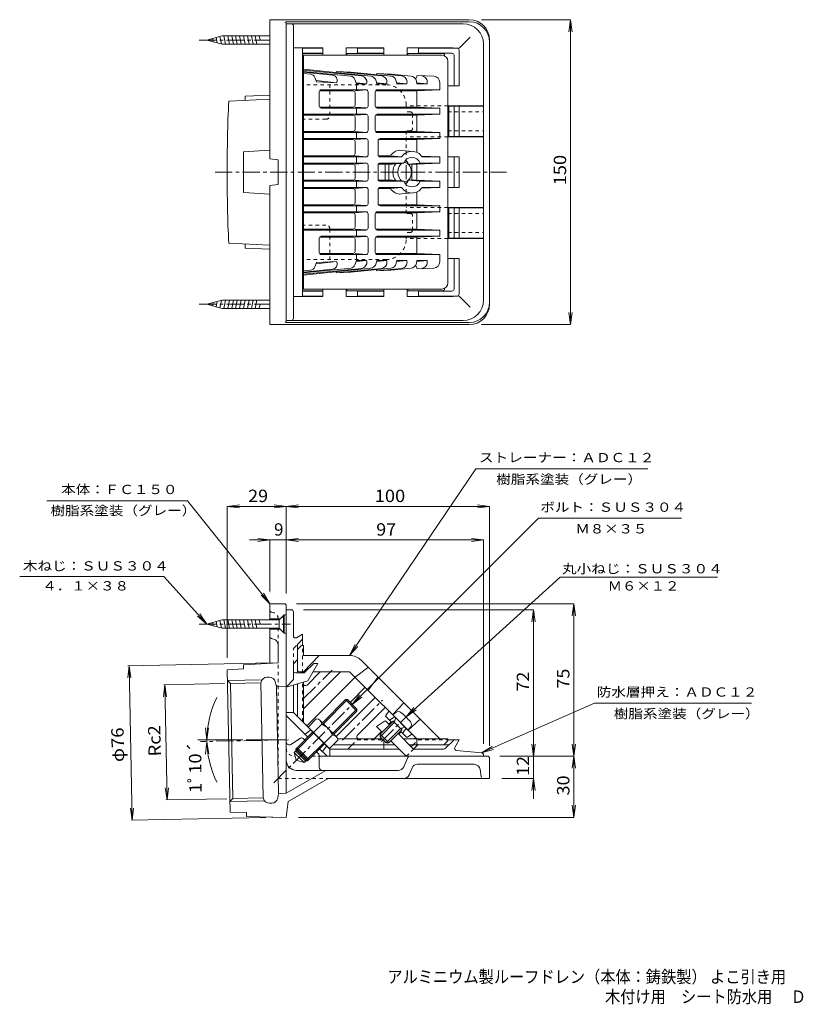
# Model space of a CAD drawing. Units: millimetres. Extents: x -705 to 567, y -551 to 417.
# Drawn here: x -705 to 59, y -551 to 417 of the extents above; entities that cross this region are included whole.
import ezdxf

# ---------------------------------------------------------------- set-up
doc = ezdxf.new("R2010")
doc.units = ezdxf.units.MM
doc.header["$LTSCALE"] = 4
for name, pattern in [('JWW_CENTER1', [6.773333, 4.233333, -0.846667, 0.846667, -0.846667]), ('JWW_CENTER2', [13.546667, 11.006667, -0.846667, 0.846667, -0.846667]), ('JWW_DASHED1', [1.693333, 0.846667, -0.846667]), ('JWW_PHANTOM1', [6.773333, 3.386667, -0.846667, 0.423333, -0.846667, 0.423333, -0.846667])]:
    doc.linetypes.add(name, pattern=pattern)
for name, color, linetype in [('0-8', 7, 'Continuous'), ('0-A', 7, 'Continuous'), ('0-E', 7, 'Continuous'), ('F-4ﾚｲﾔ', 7, 'Continuous'), ('その他', 7, 'Continuous'), ('仕上', 7, 'Continuous'), ('通り芯', 7, 'Continuous')]:
    doc.layers.add(name, color=color, linetype=linetype)
doc.styles.add('ＭＳ ゴシック', font='txt', dxfattribs={"height": 1})

msp = doc.modelspace()

# ---------------------------------------------------------------- linework, layer by layer
at = {"layer": '0-8', "color": 6, "linetype": 'JWW_CENTER1', "lineweight": 9}
for p, q in [((-528.97, 397.27), (-459.21, 397.27)), ((-528.97, 137.27), (-459.21, 137.27)), ((-528.97, -177.26), (-439, -177.26))]:
    msp.add_line(p, q, dxfattribs=at)
at = {"layer": '0-8', "color": 6, "linetype": 'Continuous', "lineweight": 9}
for p, q in [((-521.41, 397.27), (-506.11, 401.37)), ((-521.41, 397.27), (-506.11, 393.17)), ((-515.13, 395.59), (-515.77, 398.78)), ((-511.03, 394.49), (-512.09, 399.77)), ((-506.94, 393.39), (-508.41, 400.76)), ((-459.21, 401.37), (-506.11, 401.37)), ((-503.01, 393.17), (-504.65, 401.37)), ((-499.14, 393.17), (-500.77, 401.37)), ((-495.26, 393.17), (-496.89, 401.37)), ((-491.38, 393.17), (-493.02, 401.37)), ((-487.5, 393.17), (-489.14, 401.37)), ((-483.63, 393.17), (-485.26, 401.37)), ((-479.75, 393.17), (-481.38, 401.37)), ((-475.87, 393.17), (-477.51, 401.37)), ((-471.99, 393.17), (-473.63, 401.37)), ((-468.93, 397.27), (-469.75, 401.37)), ((-459.21, 393.17), (-506.11, 393.17)), ((-521.41, 137.27), (-506.11, 141.37)), ((-521.41, 137.27), (-506.11, 133.17)), ((-515.13, 138.95), (-515.77, 135.76)), ((-511.03, 140.05), (-512.09, 134.77)), ((-506.94, 141.15), (-508.41, 133.78)), ((-459.21, 141.37), (-506.11, 141.37)), ((-503.01, 141.37), (-504.65, 133.17)), ((-499.14, 141.37), (-500.77, 133.17)), ((-495.26, 141.37), (-496.89, 133.17)), ((-491.38, 141.37), (-493.02, 133.17)), ((-487.5, 141.37), (-489.14, 133.17)), ((-483.63, 141.37), (-485.26, 133.17)), ((-479.75, 141.37), (-481.38, 133.17)), ((-475.87, 141.37), (-477.51, 133.17)), ((-471.99, 141.37), (-473.63, 133.17)), ((-468.93, 137.27), (-469.75, 133.17)), ((-459.21, 133.17), (-506.11, 133.17)), ((-521.41, -177.26), (-506.11, -173.16)), ((-506.94, -181.14), (-508.41, -173.78)), ((-450.11, -173.16), (-506.11, -173.16)), ((-503.01, -181.36), (-504.65, -173.16)), ((-499.14, -181.36), (-500.77, -173.16)), ((-495.26, -181.36), (-496.89, -173.16)), ((-491.38, -181.36), (-493.02, -173.16)), ((-487.5, -181.36), (-489.14, -173.16)), ((-483.63, -181.36), (-485.26, -173.16)), ((-479.75, -181.36), (-481.38, -173.16)), ((-475.87, -181.36), (-477.51, -173.16)), ((-471.99, -181.36), (-473.63, -173.16)), ((-468.93, -177.26), (-469.75, -173.16)), ((-450.11, -173.16), (-446.01, -169.06)), ((-450.11, -173.16), (-450.11, -181.36)), ((-446.01, -185.46), (-446.01, -169.06)), ((-445.41, -169.06), (-446.01, -169.06)), ((-445.41, -169.06), (-445.41, -185.46)), ((-521.41, -177.26), (-506.11, -181.36)), ((-515.13, -178.95), (-515.77, -175.75)), ((-511.03, -180.04), (-512.09, -174.76)), ((-450.11, -181.36), (-506.11, -181.36)), ((-450.11, -181.36), (-446.01, -185.46)), ((-445.41, -185.46), (-446.01, -185.46))]:
    msp.add_line(p, q, dxfattribs=at)
at = {"layer": '0-A', "color": 7, "linetype": 'Continuous', "lineweight": 9}
for p, q in [((-256.67, -24.48), (-380.84, -208.26)), ((-256.67, -24.48), (-87.41, -24.48)), ((-540.31, -56.18), (-459.21, -157.26)), ((-195.05, -73.27), (-378.33, -256.38)), ((-195.05, -73.27), (-54.49, -73.27)), ((-563.71, -130.55), (-521.41, -177.26)), ((-173.72, -131.3), (-325.41, -268.66)), ((-173.72, -131.3), (-18.93, -131.3)), ((-459.21, -157.26), (-467.88, -148.96)), ((-459.21, -157.26), (-465.44, -147)), ((-521.41, -177.26), (-530.56, -169.49)), ((-521.41, -177.26), (-528.24, -167.39)), ((-380.84, -208.26), (-375.48, -197.53)), ((-380.84, -208.26), (-372.88, -199.28)), ((-378.33, -256.38), (-371.02, -246.86)), ((-378.33, -256.38), (-368.81, -249.08)), ((-325.41, -268.66), (-317.65, -259.51)), ((-140.13, -255.12), (-251.02, -304.07)), ((-140.13, -255.12), (14.42, -255.12)), ((-325.41, -268.66), (-315.54, -261.83)), ((-521.22, -291.31), (-522.78, -279.42)), ((-521.22, -291.31), (-519.65, -279.42)), ((-521.2, -293.23), (-522.52, -305.16)), ((-521.2, -293.23), (-519.39, -305.09)), ((-251.02, -304.07), (-240.76, -297.83)), ((-251.02, -304.07), (-239.5, -300.7))]:
    msp.add_line(p, q, dxfattribs=at)
at = {"layer": '0-A', "color": 7, "linetype": 'JWW_CENTER2', "lineweight": 9}
msp.add_line((-530.12, -291.31), (-445.8, -291.31), dxfattribs=at)
at = {"layer": '0-A', "color": 7, "linetype": 'Continuous', "lineweight": 9}
for radius, start, end in [(94.02, 153.54128, 206.18849), (94, 180, 181.16701)]:
    msp.add_arc((-427.22, -291.31), radius, start, end, dxfattribs=at)
at = {"layer": '0-E', "color": 7, "linetype": 'Continuous', "lineweight": 9}
msp.add_line((-678.84, -56.18), (-540.31, -56.18), dxfattribs=at)
at = {"layer": 'その他', "color": 7, "linetype": 'Continuous', "lineweight": 9}
for p, q in [((-163.67, 417.27), (-251.21, 417.27)), ((-163.67, 417.27), (-165.23, 405.37)), ((-163.67, 117.27), (-163.67, 417.27)), ((-163.67, 417.27), (-162.1, 405.37)), ((-163.67, 117.27), (-165.23, 129.17)), ((-163.67, 117.27), (-162.1, 129.17)), ((-163.67, 117.27), (-251.21, 117.27)), ((-501.21, -61.57), (-489.32, -60)), ((-501.21, -61.57), (-489.32, -63.13)), ((-501.21, -61.57), (-501.21, -210.43)), ((-501.21, -61.57), (-443.21, -61.57)), ((-443.21, -61.57), (-455.11, -60)), ((-443.21, -61.57), (-455.11, -63.13)), ((-443.21, -61.57), (-431.32, -60)), ((-443.21, -61.57), (-243.21, -61.57)), ((-443.21, -61.57), (-431.32, -63.13)), ((-443.21, -61.57), (-443.21, -147.26)), ((-243.21, -61.57), (-255.11, -60)), ((-243.21, -61.57), (-255.11, -63.13)), ((-243.21, -61.57), (-243.21, -297.26)), ((-459.21, -94.56), (-479.21, -94.56)), ((-459.21, -94.56), (-471.11, -93)), ((-459.21, -94.56), (-471.11, -96.13)), ((-459.21, -94.56), (-249.21, -94.56)), ((-459.21, -94.56), (-459.21, -145.26)), ((-443.21, -94.56), (-431.32, -93)), ((-443.21, -94.56), (-431.32, -93)), ((-443.21, -94.56), (-431.32, -96.13)), ((-443.21, -94.56), (-431.32, -96.13)), ((-249.21, -94.56), (-261.11, -93)), ((-249.21, -94.56), (-261.11, -96.13)), ((-249.21, -94.56), (-249.21, -295.26)), ((-160.43, -157.26), (-433.21, -157.26)), ((-200.04, -163.26), (-426.21, -163.26)), ((-200.04, -163.26), (-201.61, -175.16)), ((-200.04, -307.26), (-200.04, -163.26)), ((-200.04, -163.26), (-198.47, -175.16)), ((-160.43, -157.26), (-162, -169.16)), ((-160.43, -307.26), (-160.43, -157.26)), ((-160.43, -157.26), (-158.86, -169.16)), ((-597.83, -218.39), (-599.15, -230.31)), ((-597.83, -218.39), (-594.69, -370.37)), ((-597.83, -218.39), (-596.01, -230.25)), ((-562.68, -237.03), (-564, -248.95)), ((-562.68, -237.03), (-560.37, -350.32)), ((-562.68, -237.03), (-560.87, -248.89)), ((-200.04, -307.26), (-201.61, -295.36)), ((-200.04, -307.26), (-198.47, -295.36)), ((-160.43, -307.26), (-162, -295.36)), ((-160.43, -307.26), (-158.86, -295.36)), ((-160.43, -307.26), (-233.21, -307.26)), ((-160.43, -307.26), (-162, -319.16)), ((-160.43, -367.48), (-160.43, -307.26)), ((-160.43, -307.26), (-158.86, -319.16)), ((-560.37, -350.32), (-562.18, -338.45)), ((-560.37, -350.32), (-559.04, -338.39)), ((-160.43, -367.48), (-162, -355.58)), ((-160.43, -367.48), (-158.86, -355.58)), ((-594.69, -370.37), (-596.5, -358.51)), ((-594.69, -370.37), (-593.37, -358.44)), ((-160.43, -367.48), (-431.21, -367.48))]:
    msp.add_line(p, q, dxfattribs=at)
at = {"layer": '仕上', "color": 3, "linetype": 'Continuous', "lineweight": 9}
for p, q in [((-459.21, 417.27), (-459.21, 280.27)), ((-444.21, 417.27), (-459.21, 417.27)), ((-263.21, 417.27), (-444.21, 417.27)), ((-263.21, 415.27), (-443.45, 415.27)), ((-443.21, 267.27), (-443.21, 413.5)), ((-243.21, 267.27), (-243.21, 397.27)), ((-483.79, 341.94), (-459.21, 342.95)), ((-483.79, 341.94), (-483.79, 337.93)), ((-499.79, 337.27), (-459.21, 338.95)), ((-485.31, 287.27), (-459.21, 288.8)), ((-459.21, 280.27), (-451.21, 279.27)), ((-451.21, 267.27), (-451.21, 279.27)), ((-451.21, 267.27), (-451.21, 255.27)), ((-443.21, 267.27), (-443.21, 121.04)), ((-243.21, 267.27), (-243.21, 137.27)), ((-459.21, 254.27), (-451.21, 255.27)), ((-459.21, 117.27), (-459.21, 254.27)), ((-485.31, 247.27), (-459.21, 245.74)), ((-499.79, 197.27), (-459.21, 195.59)), ((-483.79, 192.6), (-483.79, 196.61)), ((-483.79, 192.6), (-459.21, 191.59)), ((-444.21, 117.27), (-459.21, 117.27)), ((-263.21, 117.27), (-444.21, 117.27)), ((-263.21, 119.27), (-443.45, 119.27)), ((-445.21, -157.26), (-459.21, -157.26)), ((-459.21, -173.16), (-459.21, -157.26)), ((-443.21, -295.91), (-443.21, -159.26)), ((-459.21, -215.88), (-459.21, -181.36)), ((-501.21, -222.43), (-485.23, -221.46)), ((-501.21, -222.43), (-498.36, -362.4)), ((-485.31, -217.46), (-451.21, -215.4)), ((-485.31, -217.46), (-485.23, -221.46)), ((-501, -232.81), (-466.93, -232.12)), ((-459.93, -229.59), (-462.19, -229.64)), ((-501, -232.81), (-497.98, -235.71)), ((-497.98, -235.71), (-468.07, -235.1)), ((-497.98, -235.71), (-495.68, -349)), ((-468.07, -235.1), (-467.96, -234.52)), ((-465.77, -348.39), (-468.07, -235.1)), ((-453.96, -234.23), (-453.23, -237.37)), ((-452.87, -238.95), (-450.73, -343.93)), ((-451.24, -238.91), (-443.22, -238.75)), ((-438.61, -295.71), (-429.05, -289.64)), ((-426.57, -289.91), (-424.98, -291.5)), ((-443.21, -343.77), (-443.21, -295.91)), ((-432.51, -299.03), (-433.92, -300.44)), ((-432.51, -300.94), (-435.34, -303.77)), ((-435.34, -303.77), (-425.72, -313.38)), ((-435.34, -303.77), (-433.3, -311.35)), ((-433.92, -300.44), (-422.39, -311.97)), ((-433.92, -300.44), (-433.92, -302.35)), ((-433.92, -302.35), (-424.31, -311.97)), ((-413.45, -303.03), (-411.31, -305.16)), ((-412.14, -307.26), (-245.21, -307.26)), ((-410.73, -306.58), (-410.73, -318.26)), ((-323.73, -308.47), (-327.66, -317.63)), ((-243.21, -309.26), (-243.21, -329.26)), ((-425.72, -313.38), (-433.3, -311.35)), ((-422.89, -310.56), (-425.72, -313.38)), ((-422.39, -311.97), (-424.31, -311.97)), ((-420.98, -310.56), (-422.39, -311.97)), ((-322.38, -325.63), (-319.5, -318.9)), ((-258.42, -315.26), (-313.98, -315.26)), ((-443.21, -343.77), (-404.22, -321.26)), ((-441.21, -351.86), (-402.08, -329.26)), ((-433.21, -321.26), (-333.17, -321.26)), ((-402.08, -329.26), (-243.21, -329.26)), ((-251.46, -327.55), (-252.48, -320.41)), ((-495.68, -349), (-465.77, -348.39)), ((-465.77, -348.39), (-465.63, -348.97)), ((-451.03, -345.52), (-451.63, -348.68)), ((-449.11, -343.89), (-443.21, -343.77)), ((-498.57, -352.02), (-495.68, -349)), ((-498.57, -352.02), (-464.5, -351.32)), ((-457.4, -353.56), (-459.67, -353.61)), ((-443.21, -367.48), (-441.21, -351.86)), ((-498.36, -362.4), (-482.35, -362.71)), ((-482.27, -366.72), (-482.35, -362.71)), ((-482.27, -366.72), (-443.21, -367.48))]:
    msp.add_line(p, q, dxfattribs=at)
at = {"layer": '仕上', "color": 2, "linetype": 'Continuous', "lineweight": 9}
for p, q in [((-438.21, 413.27), (-443.21, 413.27)), ((-443.21, 267.27), (-443.21, 413.27)), ((-269.21, 413.27), (-438.21, 413.27)), ((-436.21, 267.27), (-436.21, 411.27)), ((-262.31, 400.18), (-273.27, 389.22)), ((-436.21, 389.45), (-427.21, 389.27)), ((-407.21, 389.45), (-436.21, 389.45)), ((-427.21, 389.27), (-407.21, 389.27)), ((-427.21, 389.27), (-427.21, 267.27)), ((-407.21, 389.45), (-407.21, 382.27)), ((-347.21, 389.45), (-384.2, 389.45)), ((-373.21, 389.27), (-384.2, 389.45)), ((-384.2, 389.45), (-384.2, 382.27)), ((-373.21, 389.27), (-347.21, 389.27)), ((-373.21, 389.27), (-373.21, 384.27)), ((-347.21, 389.45), (-347.21, 382.27)), ((-313.21, 389.27), (-324.2, 389.45)), ((-324.2, 389.45), (-279, 389.45)), ((-324.2, 389.45), (-324.2, 382.27)), ((-313.21, 389.27), (-313.21, 384.27)), ((-275.21, 389.27), (-313.21, 389.27)), ((-279, 389.45), (-275.21, 389.27)), ((-249.21, 267.27), (-249.21, 393.27)), ((-427.21, 384.27), (-407.21, 384.27)), ((-427.21, 384.11), (-407.21, 384.11)), ((-383.65, 384.11), (-383.75, 382.27)), ((-383.65, 384.11), (-373.21, 384.27)), ((-383.65, 384.11), (-347.21, 384.11)), ((-373.21, 384.27), (-347.21, 384.27)), ((-323.65, 384.11), (-323.75, 382.27)), ((-323.65, 384.11), (-313.21, 384.27)), ((-289.53, 384.11), (-323.65, 384.11)), ((-280.21, 384.27), (-313.21, 384.27)), ((-287.53, 381.64), (-287.53, 382.11)), ((-278.21, 352.27), (-278.21, 382.27)), ((-273.21, 352.27), (-273.21, 387.27)), ((-284.21, 352.17), (-278.21, 352.27)), ((-279, 352.11), (-284.21, 352.1)), ((-279, 352.11), (-273.21, 352.27)), ((-273.21, 352.27), (-278.21, 352.27)), ((-249.21, 332.46), (-284.21, 332.46)), ((-284.21, 332.32), (-249.21, 332.32)), ((-283.39, 302.27), (-283.39, 332.32)), ((-278.21, 302.27), (-278.21, 332.27)), ((-273.21, 332.27), (-273.21, 302.27)), ((-249.21, 302.27), (-284.21, 302.27)), ((-249.21, 302.08), (-284.21, 302.08)), ((-284.21, 282.44), (-279, 282.43)), ((-284.21, 282.37), (-278.21, 282.27)), ((-279, 282.43), (-273.21, 282.27)), ((-273.21, 282.27), (-278.21, 282.27)), ((-278.21, 267.27), (-278.21, 282.27)), ((-273.21, 267.27), (-273.21, 282.27)), ((-443.21, 267.27), (-443.21, 121.27)), ((-436.21, 267.27), (-436.21, 123.27)), ((-427.21, 145.27), (-427.21, 267.27)), ((-278.21, 267.27), (-278.21, 252.27)), ((-273.21, 267.27), (-273.21, 252.27)), ((-249.21, 267.27), (-249.21, 141.27)), ((-284.21, 252.17), (-278.21, 252.27)), ((-284.21, 252.1), (-279, 252.11)), ((-279, 252.11), (-273.21, 252.27)), ((-273.21, 252.27), (-278.21, 252.27)), ((-249.21, 232.45), (-284.21, 232.45)), ((-249.21, 232.27), (-284.21, 232.27)), ((-283.39, 232.27), (-283.39, 202.22)), ((-278.21, 232.27), (-278.21, 202.27)), ((-273.21, 202.27), (-273.21, 232.27)), ((-284.21, 202.22), (-249.21, 202.22)), ((-249.21, 202.08), (-284.21, 202.08)), ((-279, 182.43), (-284.21, 182.44)), ((-284.21, 182.37), (-278.21, 182.27)), ((-279, 182.43), (-273.21, 182.27)), ((-278.21, 182.27), (-278.21, 152.27)), ((-273.21, 182.27), (-278.21, 182.27)), ((-273.21, 182.27), (-273.21, 147.27)), ((-427.21, 150.43), (-407.21, 150.43)), ((-427.21, 150.27), (-407.21, 150.27)), ((-407.21, 145.08), (-407.21, 152.27)), ((-384.2, 145.08), (-384.2, 152.27)), ((-383.65, 150.43), (-383.75, 152.27)), ((-383.65, 150.43), (-347.21, 150.43)), ((-383.65, 150.43), (-373.21, 150.27)), ((-373.21, 150.27), (-347.21, 150.27)), ((-373.21, 145.27), (-373.21, 150.27)), ((-347.21, 145.08), (-347.21, 152.27)), ((-324.2, 145.08), (-324.2, 152.27)), ((-323.65, 150.43), (-323.75, 152.27)), ((-323.65, 150.43), (-313.21, 150.27)), ((-289.53, 150.43), (-323.65, 150.43)), ((-313.21, 145.27), (-313.21, 150.27)), ((-280.21, 150.27), (-313.21, 150.27)), ((-287.53, 152.9), (-287.53, 152.43)), ((-262.31, 134.36), (-273.27, 145.32)), ((-436.21, 145.08), (-427.21, 145.27)), ((-407.21, 145.08), (-436.21, 145.08)), ((-427.21, 145.27), (-407.21, 145.27)), ((-373.21, 145.27), (-384.2, 145.08)), ((-347.21, 145.08), (-384.2, 145.08)), ((-373.21, 145.27), (-347.21, 145.27)), ((-313.21, 145.27), (-324.2, 145.08)), ((-324.2, 145.08), (-279, 145.08)), ((-275.21, 145.27), (-313.21, 145.27)), ((-279, 145.08), (-275.21, 145.27)), ((-438.21, 121.27), (-443.21, 121.27)), ((-269.21, 121.27), (-438.21, 121.27)), ((-438.21, -163.26), (-443.21, -163.26)), ((-443.21, -295.91), (-443.21, -163.26)), ((-436.21, -188.99), (-436.21, -165.26)), ((-433.21, -190.73), (-427.21, -187.26)), ((-432.21, -197.44), (-427.21, -192.26)), ((-427.21, -198.26), (-427.21, -187.26)), ((-432.21, -212.26), (-432.21, -197.44)), ((-436.21, -216.4), (-432.21, -212.26)), ((-436.21, -232.01), (-436.21, -216.4)), ((-416.21, -216.26), (-425.53, -225.26)), ((-412.21, -216.26), (-422.03, -233.26)), ((-416.21, -216.26), (-412.21, -216.26)), ((-443.21, -239.26), (-436.21, -232.01)), ((-434.21, -225.26), (-425.53, -225.26)), ((-443.21, -239.26), (-422.03, -233.26)), ((-436.21, -264.26), (-436.21, -237.28)), ((-436.21, -264.26), (-443.21, -264.26)), ((-421.93, -288.45), (-443.21, -267.16)), ((-400.21, -300.26), (-436.21, -264.26)), ((-346.66, -272.71), (-354.52, -277.96)), ((-348.86, -283.62), (-354.52, -277.96)), ((-345.4, -272.83), (-341.73, -276.49)), ((-418.99, -281.48), (-424.65, -285.73)), ((-333.25, -284.98), (-317.97, -300.26)), ((-403.11, -307.26), (-410.4, -299.98)), ((-403.44, -297.04), (-407.68, -302.7)), ((-400.21, -300.26), (-400.21, -307.26)), ((-332.21, -300.26), (-400.21, -300.26)), ((-382.53, -300.26), (-378.39, -296.26)), ((-347.21, -300.26), (-347.21, -296.26)), ((-325.21, -307.26), (-340.37, -292.1)), ((-320.21, -298.02), (-318.39, -296.26)), ((-317.97, -300.26), (-288.34, -300.26)), ((-286.95, -299.7), (-278.21, -291.26)), ((-284.21, -291.26), (-273.21, -291.26)), ((-277.45, -298.6), (-273.21, -291.26)), ((-412.14, -307.26), (-249.21, -307.26)), ((-275.92, -301.59), (-251.02, -304.07)), ((-249.21, -306.06), (-249.21, -307.26))]:
    msp.add_line(p, q, dxfattribs=at)
at = {"layer": '仕上', "color": 4, "linetype": 'Continuous', "lineweight": 9}
for p, q in [((-290.21, 382.27), (-427.21, 382.27)), ((-426.21, 382.27), (-426.21, 267.27)), ((-360.08, 361.74), (-426.21, 368.47)), ((-284.21, 376.27), (-284.21, 267.27)), ((-397.6, 362.7), (-426.29, 365.62)), ((-369.33, 361.97), (-426.21, 367.75)), ((-379.81, 361.61), (-426.21, 366.33)), ((-419.26, 363.61), (-426.21, 364.32)), ((-415.09, 360.42), (-413.51, 356.28)), ((-394.2, 365.21), (-393.69, 366.46)), ((-393.69, 366.46), (-379.54, 365.74)), ((-349.53, 361.97), (-393.69, 366.46)), ((-340.28, 361.74), (-379.54, 365.74)), ((-375.64, 358.41), (-374.06, 354.27)), ((-354.6, 363.2), (-354.09, 364.44)), ((-354.09, 364.44), (-339.95, 363.72)), ((-329.73, 361.97), (-354.09, 364.44)), ((-320.48, 361.74), (-339.95, 363.72)), ((-315.53, 359.9), (-314.49, 362.43)), ((-309.93, 361.97), (-314.49, 362.43)), ((-297.91, 361.59), (-314.49, 362.43)), ((-393.71, 355.27), (-413.91, 357.32)), ((-393.71, 355.27), (-413.51, 356.28)), ((-393.49, 355.79), (-393.71, 355.27)), ((-374.21, 353.42), (-374.21, 348.27)), ((-374.06, 355.28), (-364.16, 354.27)), ((-364.16, 354.27), (-374.06, 354.27)), ((-364.05, 354.81), (-364.16, 354.27)), ((-354.81, 356.96), (-354.26, 354.27)), ((-354.47, 355.3), (-344.37, 354.27)), ((-344.37, 354.27), (-354.26, 354.27)), ((-344.26, 354.81), (-344.37, 354.27)), ((-335.01, 356.96), (-334.47, 354.27)), ((-334.67, 355.3), (-324.57, 354.27)), ((-324.57, 354.27), (-334.67, 354.27)), ((-324.46, 354.81), (-324.57, 354.27)), ((-315.21, 356.96), (-314.67, 354.27)), ((-314.87, 355.3), (-304.77, 354.27)), ((-304.77, 354.27), (-314.67, 354.27)), ((-304.66, 354.81), (-304.77, 354.27)), ((-292.21, 355.59), (-292.21, 348.27)), ((-410.76, 346.27), (-410.76, 332.27)), ((-377.48, 347.27), (-410.5, 347.27)), ((-408.76, 348.27), (-364.75, 348.27)), ((-375.48, 347.27), (-364.54, 348.12)), ((-375.48, 345.27), (-375.48, 333.27)), ((-362.75, 346.27), (-362.75, 332.27)), ((-355.68, 346.27), (-355.68, 332.27)), ((-355.41, 347.27), (-314.84, 347.27)), ((-353.68, 348.27), (-292.21, 348.27)), ((-314.84, 347.27), (-292.21, 348.27)), ((-314.84, 347.27), (-314.84, 331.27)), ((-377.48, 331.27), (-410.5, 331.27)), ((-408.76, 330.27), (-364.75, 330.27)), ((-364.76, 330.44), (-375.48, 331.27)), ((-374.21, 330.27), (-374.21, 324.27)), ((-355.41, 331.27), (-314.84, 331.27)), ((-353.68, 330.27), (-292.21, 330.27)), ((-314.84, 331.27), (-292.21, 330.27)), ((-292.21, 330.27), (-292.21, 324.27)), ((-364.75, 324.27), (-426.21, 324.27)), ((-377.48, 323.27), (-426.21, 323.27)), ((-375.48, 323.27), (-364.54, 324.12)), ((-375.48, 321.27), (-375.48, 309.27)), ((-362.75, 322.27), (-362.75, 308.27)), ((-355.68, 322.27), (-355.68, 308.27)), ((-355.41, 323.27), (-314.84, 323.27)), ((-353.68, 324.27), (-292.21, 324.27)), ((-314.84, 323.27), (-292.21, 324.27)), ((-314.84, 323.27), (-314.84, 307.27)), ((-377.48, 307.27), (-426.21, 307.27)), ((-364.75, 306.27), (-426.21, 306.27)), ((-364.76, 306.44), (-375.48, 307.27)), ((-374.21, 306.27), (-374.21, 300.27)), ((-355.41, 307.27), (-314.84, 307.27)), ((-353.68, 306.27), (-292.21, 306.27)), ((-314.84, 307.27), (-292.21, 306.27)), ((-292.21, 306.27), (-292.21, 300.27)), ((-364.75, 300.27), (-426.21, 300.27)), ((-377.48, 299.27), (-426.21, 299.27)), ((-375.48, 299.27), (-364.74, 300.1)), ((-375.48, 297.27), (-375.48, 285.27)), ((-362.75, 298.27), (-362.75, 284.27)), ((-352.85, 298.27), (-352.85, 284.27)), ((-352.58, 299.27), (-314.84, 299.27)), ((-350.85, 300.27), (-292.21, 300.27)), ((-314.84, 299.27), (-292.21, 300.27)), ((-314.84, 299.27), (-314.84, 286.79)), ((-377.48, 283.27), (-426.21, 283.27)), ((-364.75, 282.27), (-426.21, 282.27)), ((-375.48, 283.27), (-364.74, 282.44)), ((-374.21, 282.27), (-374.21, 276.27)), ((-352.58, 283.27), (-340.81, 283.27)), ((-350.85, 282.27), (-329.77, 282.27)), ((-340.81, 283.27), (-329.77, 282.27)), ((-329.91, 288.72), (-318.55, 287.72)), ((-310.02, 283.06), (-292.21, 282.27)), ((-309.46, 282.27), (-292.21, 282.27)), ((-292.21, 282.27), (-292.21, 276.27)), ((-364.75, 276.27), (-426.21, 276.27)), ((-377.48, 275.27), (-426.21, 275.27)), ((-375.48, 275.27), (-364.74, 276.1)), ((-375.48, 273.27), (-375.48, 267.27)), ((-362.75, 274.22), (-362.75, 267.27)), ((-352.85, 274.27), (-352.85, 267.27)), ((-352.58, 275.27), (-338.62, 275.27)), ((-350.85, 276.27), (-327.66, 276.27)), ((-345.78, 267.27), (-345.78, 275.27)), ((-342.24, 267.27), (-342.24, 275.27)), ((-338.62, 275.27), (-327.66, 276.27)), ((-323.24, 275.27), (-311.58, 276.27)), ((-323.24, 275.27), (-314.84, 275.27)), ((-319.62, 267.27), (-319.62, 275.27)), ((-314.84, 275.27), (-292.21, 276.27)), ((-314.84, 275.27), (-314.84, 267.27)), ((-311.58, 276.27), (-292.21, 276.27)), ((-426.21, 152.27), (-426.21, 267.27)), ((-375.48, 261.27), (-375.48, 267.27)), ((-362.75, 260.32), (-362.75, 267.27)), ((-352.85, 260.27), (-352.85, 267.27)), ((-345.78, 267.27), (-345.78, 259.27)), ((-342.24, 267.27), (-342.24, 259.27)), ((-319.62, 267.27), (-319.62, 259.27)), ((-314.84, 259.27), (-314.84, 267.27)), ((-284.21, 158.27), (-284.21, 267.27)), ((-377.48, 259.27), (-426.21, 259.27)), ((-364.75, 258.27), (-426.21, 258.27)), ((-364.75, 252.27), (-426.21, 252.27)), ((-375.48, 259.27), (-364.74, 258.43)), ((-375.48, 251.27), (-364.74, 252.1)), ((-374.21, 252.27), (-374.21, 258.27)), ((-352.58, 259.27), (-338.62, 259.27)), ((-350.85, 258.27), (-327.66, 258.27)), ((-350.85, 252.27), (-329.77, 252.27)), ((-340.81, 251.27), (-329.77, 252.27)), ((-338.62, 259.27), (-327.66, 258.27)), ((-323.24, 259.27), (-311.58, 258.27)), ((-323.24, 259.27), (-314.84, 259.27)), ((-314.84, 259.27), (-292.21, 258.27)), ((-311.58, 258.27), (-292.21, 258.27)), ((-310.02, 251.48), (-292.21, 252.27)), ((-309.46, 252.27), (-292.21, 252.27)), ((-292.21, 252.27), (-292.21, 258.27)), ((-377.48, 251.27), (-426.21, 251.27)), ((-375.48, 237.27), (-375.48, 249.27)), ((-362.75, 236.27), (-362.75, 250.27)), ((-352.85, 236.27), (-352.85, 250.27)), ((-352.58, 251.27), (-340.81, 251.27)), ((-329.91, 245.81), (-318.55, 246.82)), ((-314.84, 235.27), (-314.84, 247.75)), ((-377.48, 235.27), (-426.21, 235.27)), ((-364.75, 234.27), (-426.21, 234.27)), ((-375.48, 235.27), (-364.74, 234.43)), ((-374.21, 228.27), (-374.21, 234.27)), ((-352.58, 235.27), (-314.84, 235.27)), ((-350.85, 234.27), (-292.21, 234.27)), ((-314.84, 235.27), (-292.21, 234.27)), ((-292.21, 228.27), (-292.21, 234.27)), ((-364.75, 228.27), (-426.21, 228.27)), ((-377.48, 227.27), (-426.21, 227.27)), ((-364.76, 228.1), (-375.48, 227.27)), ((-375.48, 213.27), (-375.48, 225.27)), ((-362.75, 212.27), (-362.75, 226.27)), ((-355.68, 212.27), (-355.68, 226.27)), ((-355.41, 227.27), (-314.84, 227.27)), ((-353.68, 228.27), (-292.21, 228.27)), ((-314.84, 227.27), (-292.21, 228.27)), ((-314.84, 211.27), (-314.84, 227.27)), ((-377.48, 211.27), (-426.21, 211.27)), ((-364.75, 210.27), (-426.21, 210.27)), ((-408.76, 204.27), (-364.75, 204.27)), ((-375.48, 211.27), (-364.54, 210.42)), ((-364.76, 204.1), (-375.48, 203.27)), ((-374.21, 204.27), (-374.21, 210.27)), ((-355.41, 211.27), (-314.84, 211.27)), ((-353.68, 210.27), (-292.21, 210.27)), ((-353.68, 204.27), (-292.21, 204.27)), ((-314.84, 211.27), (-292.21, 210.27)), ((-314.84, 203.27), (-292.21, 204.27)), ((-292.21, 204.27), (-292.21, 210.27)), ((-410.76, 188.27), (-410.76, 202.27)), ((-377.48, 203.27), (-410.5, 203.27)), ((-375.48, 189.27), (-375.48, 201.27)), ((-362.75, 188.27), (-362.75, 202.27)), ((-355.68, 188.27), (-355.68, 202.27)), ((-355.41, 203.27), (-314.84, 203.27)), ((-314.84, 187.27), (-314.84, 203.27)), ((-377.48, 187.27), (-410.5, 187.27)), ((-408.76, 186.27), (-364.75, 186.27)), ((-375.48, 187.27), (-364.54, 186.42)), ((-374.21, 181.12), (-374.21, 186.27)), ((-355.41, 187.27), (-314.84, 187.27)), ((-353.68, 186.27), (-292.21, 186.27)), ((-314.84, 187.27), (-292.21, 186.27)), ((-292.21, 178.95), (-292.21, 186.27)), ((-415.09, 174.12), (-413.51, 178.26)), ((-393.71, 179.27), (-413.91, 177.22)), ((-393.71, 179.27), (-413.51, 178.26)), ((-393.49, 178.75), (-393.71, 179.27)), ((-375.64, 176.12), (-374.06, 180.27)), ((-374.06, 179.26), (-364.16, 180.27)), ((-364.16, 180.27), (-374.06, 180.27)), ((-364.05, 179.73), (-364.16, 180.27)), ((-354.81, 177.58), (-354.26, 180.27)), ((-354.47, 179.24), (-344.37, 180.27)), ((-344.37, 180.27), (-354.26, 180.27)), ((-344.26, 179.73), (-344.37, 180.27)), ((-335.01, 177.58), (-334.47, 180.27)), ((-334.67, 179.24), (-324.57, 180.27)), ((-324.57, 180.27), (-334.67, 180.27)), ((-324.46, 179.73), (-324.57, 180.27)), ((-315.53, 174.64), (-314.49, 172.11)), ((-315.21, 177.58), (-314.67, 180.27)), ((-314.87, 179.24), (-304.77, 180.27)), ((-304.77, 180.27), (-314.67, 180.27)), ((-304.66, 179.73), (-304.77, 180.27)), ((-397.6, 171.84), (-426.29, 168.92)), ((-379.81, 172.93), (-426.21, 168.21)), ((-360.08, 172.79), (-426.21, 166.07)), ((-369.33, 172.57), (-426.21, 166.79)), ((-419.26, 170.92), (-426.21, 170.22)), ((-394.2, 169.33), (-393.69, 168.08)), ((-349.53, 172.57), (-393.69, 168.08)), ((-393.69, 168.08), (-379.54, 168.8)), ((-340.28, 172.79), (-379.54, 168.8)), ((-354.6, 171.34), (-354.09, 170.1)), ((-329.73, 172.57), (-354.09, 170.1)), ((-354.09, 170.1), (-339.95, 170.82)), ((-320.48, 172.79), (-339.95, 170.82)), ((-297.91, 172.95), (-314.49, 172.11)), ((-309.93, 172.57), (-314.49, 172.11)), ((-290.21, 152.27), (-427.21, 152.27)), ((-432.21, -225.26), (-432.21, -203.21)), ((-431.65, -201.82), (-428.21, -198.26)), ((-426.21, -198.26), (-428.21, -198.26)), ((-426.21, -198.26), (-426.21, -208.26)), ((-380.84, -208.26), (-426.21, -208.26)), ((-426.21, -224.26), (-410.76, -208.26)), ((-292.21, -290.26), (-369.53, -212.95)), ((-363.45, -220.27), (-375.48, -229.63)), ((-430.21, -224.26), (-424.5, -224.26)), ((-426.21, -224.26), (-426.21, -225.26)), ((-425.04, -259.39), (-389.91, -224.26)), ((-422.8, -237.35), (-409.71, -224.26)), ((-422.8, -276.95), (-375.48, -229.63)), ((-416.83, -224.26), (-380.84, -224.26)), ((-314.84, -290.26), (-380.84, -224.26)), ((-353.39, -230.32), (-362.75, -242.35)), ((-432.21, -268.26), (-432.21, -236.15)), ((-426.21, -234.45), (-426.21, -274.26)), ((-380.38, -254.33), (-365.58, -239.53)), ((-394.17, -287.92), (-355.68, -249.43)), ((-373.3, -286.85), (-345.78, -259.32)), ((-338.62, -266.48), (-327.66, -254.82)), ((-345.29, -267.12), (-342.24, -262.86)), ((-339.42, -274.17), (-345.18, -268.41)), ((-340.85, -271.56), (-336.59, -268.52)), ((-323.24, -281.86), (-311.58, -270.9)), ((-342.44, -275.79), (-340.12, -273.47)), ((-328.32, -284.09), (-325.27, -279.83)), ((-348.78, -290.26), (-392.7, -290.26)), ((-355.75, -289.09), (-349.57, -282.91)), ((-332.54, -285.69), (-330.22, -283.37)), ((-325.17, -288.42), (-330.93, -282.66)), ((-284.21, -290.26), (-327.97, -290.26)), ((-323.88, -288.53), (-319.62, -285.49)), ((-316.15, -289.09), (-316.08, -289.02)), ((-314.84, -294.26), (-314.84, -290.26)), ((-284.21, -290.26), (-284.21, -292.26)), ((-397, -296.26), (-336.21, -296.26)), ((-321.97, -296.26), (-289.16, -296.26)), ((-287.78, -295.7), (-284.21, -292.26))]:
    msp.add_line(p, q, dxfattribs=at)
at = {"layer": '仕上', "color": 2, "linetype": 'JWW_DASHED1', "lineweight": 9}
for p, q in [((-345.21, 353.27), (-427.21, 353.27)), ((-400.21, 323.27), (-400.21, 353.27)), ((-325.21, 333.27), (-325.21, 326.61)), ((-284.21, 332.46), (-325.21, 332.46)), ((-320.96, 326.52), (-325.21, 326.61)), ((-319, 324.52), (-319, 310)), ((-284.21, 326.52), (-249.21, 326.52)), ((-404.21, 319.27), (-427.21, 319.27)), ((-320.94, 308), (-325.21, 307.87)), ((-325.21, 307.87), (-325.21, 267.27)), ((-284.21, 302.08), (-325.21, 302.08)), ((-284.21, 308), (-249.21, 308)), ((-325.21, 226.67), (-325.21, 267.27)), ((-284.21, 232.45), (-325.21, 232.45)), ((-320.94, 226.54), (-325.21, 226.67)), ((-319, 210.02), (-319, 224.54)), ((-284.21, 226.54), (-249.21, 226.54)), ((-404.21, 215.27), (-427.21, 215.27)), ((-400.21, 211.27), (-400.21, 181.27)), ((-320.96, 208.02), (-325.21, 207.93)), ((-325.21, 201.27), (-325.21, 207.93)), ((-284.21, 208.02), (-249.21, 208.02)), ((-284.21, 202.08), (-325.21, 202.08)), ((-345.21, 181.27), (-427.21, 181.27)), ((-436.21, -216.4), (-436.21, -202.39)), ((-435.65, -201), (-432.21, -197.44)), ((-427.21, -225.26), (-427.21, -198.26)), ((-427.21, -273.26), (-427.21, -234.73)), ((-443.21, -295.91), (-443.21, -299.26)), ((-378.39, -296.26), (-373.21, -291.26)), ((-373.21, -291.26), (-348.02, -291.26)), ((-347.21, -296.26), (-347.21, -292.01)), ((-325.21, -307.26), (-317.97, -300.26)), ((-318.39, -296.26), (-313.21, -291.26)), ((-313.21, -291.26), (-284.21, -291.26)), ((-435.21, -307.26), (-434.4, -307.26)), ((-417.68, -307.26), (-412.14, -307.26))]:
    msp.add_line(p, q, dxfattribs=at)
at = {"layer": '仕上', "color": 6, "linetype": 'Continuous', "lineweight": 9}
for p, q in [((-325.6, 276.57), (-327.33, 277.01)), ((-325.41, 267.27), (-325.41, 271.66)), ((-321.15, 267.27), (-329.52, 267.27)), ((-325.41, 267.27), (-325.41, 262.88)), ((-325.6, 257.97), (-327.33, 257.53)), ((-407.68, -274.41), (-384.95, -251.68)), ((-406.72, -275.37), (-383.03, -251.68)), ((-373.63, -262.99), (-384.95, -251.68)), ((-384.95, -251.68), (-383.03, -251.68)), ((-383.03, -251.68), (-373.63, -261.08)), ((-397.32, -284.77), (-373.63, -261.08)), ((-373.63, -261.08), (-373.63, -262.99)), ((-413.65, -270.48), (-421.82, -278.66)), ((-396.37, -285.73), (-373.63, -262.99)), ((-338.35, -266.75), (-335.43, -264.29)), ((-323.51, -281.6), (-338.35, -266.75)), ((-336.77, -273.99), (-335.61, -269.85)), ((-421.82, -278.66), (-400.61, -299.87)), ((-408.34, -275.79), (-416.51, -283.96)), ((-409.97, -272.12), (-394.07, -288.02)), ((-338, -272.76), (-350.91, -285.67)), ((-336.77, -273.99), (-350.91, -288.13)), ((-330.75, -280.01), (-344.89, -294.16)), ((-338, -272.76), (-336.3, -272.3)), ((-338, -272.76), (-329.52, -281.25)), ((-330.75, -280.01), (-326.61, -278.85)), ((-329.52, -281.25), (-329.06, -279.54)), ((-323.51, -281.6), (-321.05, -278.67)), ((-416.98, -283.5), (-432.64, -299.16)), ((-416.02, -284.45), (-432.64, -301.07)), ((-397.74, -286.39), (-405.92, -294.56)), ((-350.91, -288.13), (-350.91, -285.67)), ((-350.91, -285.67), (-342.43, -294.16)), ((-350.91, -288.13), (-344.89, -294.16)), ((-329.52, -281.25), (-342.43, -294.16)), ((-421.11, -310.69), (-432.64, -299.16)), ((-432.64, -299.16), (-432.64, -301.07)), ((-406.41, -294.07), (-423.02, -310.69)), ((-405.45, -295.03), (-421.11, -310.69)), ((-392.44, -291.7), (-400.61, -299.87)), ((-344.89, -294.16), (-342.43, -294.16)), ((-432.64, -301.07), (-423.02, -310.69)), ((-423.02, -310.69), (-421.11, -310.69))]:
    msp.add_line(p, q, dxfattribs=at)
at = {"layer": '仕上', "color": 3, "linetype": 'JWW_CENTER1', "lineweight": 9}
for p, q in [((-513.23, 267.27), (-226.5, 267.27)), ((-455.45, -333.5), (-373.93, -251.98)), ((-440.93, -291.22), (-527.53, -292.98)), ((-509.71, -291.26), (-443.21, -291.26))]:
    msp.add_line(p, q, dxfattribs=at)
at = {"layer": '仕上', "color": 3, "linetype": 'JWW_DASHED1', "lineweight": 9}
for p, q in [((-457.7, -165.64), (-455.76, -166.13)), ((-451.21, -172.26), (-451.21, -171.95)), ((-451.21, -197.95), (-451.21, -182.26)), ((-451.21, -197.95), (-451.21, -215.4)), ((-451.21, -329.26), (-451.21, -215.4)), ((-443.21, -295.91), (-443.21, -311.26)), ((-451.21, -329.26), (-402.08, -329.26))]:
    msp.add_line(p, q, dxfattribs=at)
at = {"layer": '仕上', "color": 7, "linetype": 'Continuous', "lineweight": 9}
for p, q in [((-457.21, -215.52), (-599.17, -218.41)), ((-503.98, -235.83), (-563.67, -237.05)), ((-200.04, -307.26), (-200.04, -287.26)), ((-200.04, -307.26), (-201.61, -295.36)), ((-200.04, -307.26), (-198.47, -295.36)), ((-200.04, -329.26), (-200.04, -307.26)), ((-200.04, -329.26), (-231.21, -329.26)), ((-200.04, -329.26), (-201.61, -341.16)), ((-200.04, -329.26), (-200.04, -349.26)), ((-200.04, -329.26), (-198.47, -341.16)), ((-501.68, -349.12), (-561.5, -350.34)), ((-463.37, -367.7), (-595.77, -370.39)), ((-448.12, -367.39), (-457.37, -367.57))]:
    msp.add_line(p, q, dxfattribs=at)
at = {"layer": '仕上', "color": 4, "linetype": 'JWW_CENTER1', "lineweight": 9}
for p, q in [((-426.54, -250.99), (-398.11, -222.56)), ((-387.74, -291.39), (-348.6, -252.25)), ((-349.64, -292.89), (-323.07, -266.31))]:
    msp.add_line(p, q, dxfattribs=at)
at = {"layer": '仕上', "color": 2, "linetype": 'JWW_PHANTOM1', "lineweight": 9}
for p, q in [((-317.97, -300.26), (-313.82, -296.26)), ((-289.16, -296.26), (-283.39, -296.26))]:
    msp.add_line(p, q, dxfattribs=at)
at = {"layer": '仕上', "color": 3, "linetype": 'Continuous', "lineweight": 9}
for centre, radius, start, end in [((-263.21, 397.27), 20, 0, 90), ((-445.21, 413.5), 2, 360, 59.99945), ((-263.21, 395.27), 20, 0, 90), ((737.69, 277.06), 1238.94, 177.21448, 180.45279), ((737.69, 277.06), 1223.04, 179.52173, 180.4528), ((737.69, 257.48), 1238.94, 179.54721, 182.78552), ((737.69, 257.48), 1223.04, 179.5472, 180.47827), ((-263.21, 139.27), 20, 270, 0), ((-263.21, 137.27), 20, 270, 0), ((-445.21, 121.04), 2, 300.00055, 0), ((-445.21, -159.26), 2, 0, 90), ((-462.07, -235.63), 6, 91.16684, 169.27539), ((-459.81, -235.59), 6, 13.0553, 91.16684), ((-451.29, -236.92), 2, 193.05505, 271.16685), ((-427.98, -291.33), 2, 45, 122.42982), ((-440.21, -293.17), 3, 180, 302.43059), ((-412.73, -306.58), 2, 0, 45.00142), ((-321.9, -309.26), 2, 90, 156.80128), ((-245.21, -309.26), 2, 0, 90), ((-433.21, -311.26), 10, 180, 270), ((-407.73, -318.26), 3, 180, 270), ((-333.17, -315.26), 6, 270, 336.80159), ((-313.98, -321.26), 6, 90, 156.80128), ((-258.42, -321.26), 6, 8.13005, 90), ((-327.9, -323.26), 6, 270, 336.80128), ((-249.48, -327.26), 2, 188.12953, 270), ((-457.53, -347.57), 6, 271.16684, 349.27725), ((-449.07, -345.89), 2, 91.16682, 169.27798), ((-459.79, -347.61), 6, 193.0554, 271.16684)]:
    msp.add_arc(centre, radius, start, end, dxfattribs=at)
at = {"layer": '仕上', "color": 2, "linetype": 'Continuous', "lineweight": 9}
for centre, radius, start, end in [((-438.21, 411.27), 2, 0, 90), ((-269.21, 393.27), 20, 0, 90), ((-275.21, 387.27), 2, 0, 90), ((-289.53, 382.11), 2, 0, 90), ((-280.21, 382.27), 2, 0, 90), ((-289.53, 152.43), 2, 270, 0), ((-280.21, 152.27), 2, 270, 0), ((-275.21, 147.27), 2, 270, 0), ((-269.21, 141.27), 20, 270, 0), ((-438.21, 123.27), 2, 270, 0), ((-438.21, -165.26), 2, 0, 90), ((-434.21, -188.99), 2, 180, 299.99968), ((-434.21, -223.26), 2, 180, 270), ((-346.1, -273.54), 1, 45, 123.77237), ((-288.34, -298.26), 2, 270, 313.99969), ((-275.72, -299.6), 2, 149.99945, 264.31226), ((-251.21, -306.06), 2, 0, 84.31235)]:
    msp.add_arc(centre, radius, start, end, dxfattribs=at)
at = {"layer": '仕上', "color": 4, "linetype": 'Continuous', "lineweight": 9}
for centre, radius, start, end in [((-290.21, 376.27), 6, 0, 90), ((-419.76, 358.64), 5, 20.85966, 84.1926), ((-398.1, 357.72), 5, 337.25499, 84.1922), ((-380.32, 356.63), 5, 20.85966, 84.1926), ((-369.94, 356), 6, 348.62041, 84.19275), ((-360.69, 355.77), 6, 11.37959, 84.1927), ((-350.14, 356), 6, 348.62041, 84.19275), ((-340.89, 355.77), 6, 11.37959, 84.19205), ((-330.34, 356), 6, 348.62041, 84.19275), ((-321.09, 355.77), 6, 11.37959, 84.19205), ((-310.54, 356), 6, 348.61942, 84.19275), ((-298.21, 355.59), 6, 0, 87.08873), ((-408.76, 346.27), 2, 90, 180), ((-377.48, 345.27), 2, 0, 90), ((-364.75, 346.27), 2, 0, 90), ((-353.68, 346.27), 2, 90, 180), ((-408.76, 332.27), 2, 180, 270), ((-377.48, 333.27), 2, 270, 0), ((-364.75, 332.27), 2, 270, 0), ((-353.68, 332.27), 2, 180, 270), ((-377.48, 321.27), 2, 0, 90), ((-364.75, 322.27), 2, 0, 90), ((-353.68, 322.27), 2, 90, 180), ((-377.48, 309.27), 2, 270, 0), ((-364.75, 308.27), 2, 270, 0), ((-353.68, 308.27), 2, 180, 270), ((-377.48, 297.27), 2, 0, 90), ((-364.75, 298.27), 2, 0, 90), ((-350.85, 298.27), 2, 90, 180), ((-377.48, 285.27), 2, 270, 0), ((-364.75, 284.27), 2, 270, 0), ((-350.85, 284.27), 2, 180, 270), ((-330.93, 277.14), 11.63, 84.95848, 148.20395), ((-319.62, 275.64), 12.13, 33.12088, 146.87912), ((-319.62, 273.14), 8.62, 21.24174, 158.75826), ((-377.48, 273.27), 2, 0, 90), ((-364.75, 274.27), 2, 0, 90), ((-350.85, 274.27), 2, 90, 180), ((-330.93, 272.64), 8.12, 18.84717, 51.88126), ((-377.48, 261.27), 2, 270, 0), ((-364.75, 260.27), 2, 270, 0), ((-364.75, 250.27), 2, 0, 90), ((-350.85, 260.27), 2, 180, 270), ((-350.85, 250.27), 2, 90, 180), ((-319.62, 258.89), 12.13, 213.12088, 326.87912), ((-319.62, 261.39), 8.62, 201.24174, 338.75826), ((-330.93, 261.89), 8.12, 308.11874, 341.15283), ((-377.48, 249.27), 2, 0, 90), ((-330.93, 257.39), 11.63, 211.79605, 275.04152), ((-377.48, 237.27), 2, 270, 0), ((-364.75, 236.27), 2, 270, 0), ((-350.85, 236.27), 2, 180, 270), ((-377.48, 225.27), 2, 0, 90), ((-364.75, 226.27), 2, 0, 90), ((-353.68, 226.27), 2, 90, 180), ((-377.48, 213.27), 2, 270, 0), ((-408.76, 202.27), 2, 90, 180), ((-364.75, 212.27), 2, 270, 0), ((-364.75, 202.27), 2, 0, 90), ((-353.68, 212.27), 2, 180, 270), ((-353.68, 202.27), 2, 90, 180), ((-377.48, 201.27), 2, 0, 90), ((-408.76, 188.27), 2, 180, 270), ((-377.48, 189.27), 2, 270, 0), ((-364.75, 188.27), 2, 270, 0), ((-353.68, 188.27), 2, 180, 270), ((-398.1, 176.81), 5, 275.8078, 22.74501), ((-380.32, 177.9), 5, 275.8074, 339.14034), ((-369.94, 178.54), 6, 275.80725, 11.37959), ((-360.69, 178.76), 6, 275.8073, 348.62041), ((-350.14, 178.54), 6, 275.80725, 11.37959), ((-340.89, 178.76), 6, 275.80795, 348.62041), ((-330.34, 178.54), 6, 275.80725, 11.37959), ((-321.09, 178.76), 6, 275.80795, 348.62041), ((-310.54, 178.54), 6, 275.80725, 11.38058), ((-298.21, 178.95), 6, 272.91127, 0), ((-419.76, 175.9), 5, 275.8074, 339.14034), ((-290.21, 158.27), 6, 270, 0), ((-430.21, -203.21), 2, 136.00031, 180), ((-380.84, -224.26), 16, 45, 90), ((-430.21, -222.26), 2, 180, 270), ((-362.83, -221.06), 1, 45.0007, 127.87569), ((-354.18, -229.71), 1, 322.12431, 45), ((-424.21, -235.94), 2, 180, 315.0007), ((-422.21, -262.22), 4, 135.00035, 180), ((-344.47, -267.7), 1, 144.46115, 224.99716), ((-424.21, -275.53), 2, 300.08051, 315.0007), ((-341.43, -270.75), 1, 225.0007, 305.53838), ((-371.89, -288.26), 2, 135, 270), ((-358.57, -286.26), 4, 270, 314.99965), ((-327.5, -284.67), 1, 144.46233, 224.99716), ((-324.46, -287.72), 1, 225.00284, 305.53885), ((-318.98, -286.26), 4, 270, 315), ((-312.84, -294.26), 2, 180, 270), ((-289.16, -294.26), 2, 270, 313.99969)]:
    msp.add_arc(centre, radius, start, end, dxfattribs=at)
at = {"layer": '仕上', "color": 2, "linetype": 'JWW_DASHED1', "lineweight": 9}
for centre, radius, start, end in [((-345.21, 333.27), 20, 0, 90), ((-404.21, 323.27), 4, 270, 0), ((-321, 324.52), 2, 360, 88.77068), ((-321, 310), 2, 271.71063, 0), ((-321, 224.54), 2, 0, 88.28937), ((-404.21, 211.27), 4, 0, 90), ((-321, 210.02), 2, 271.22932, 0), ((-345.21, 201.27), 20, 270, 0), ((-434.21, -202.39), 2, 135.99959, 180), ((-435.21, -299.26), 8, 180, 270)]:
    msp.add_arc(centre, radius, start, end, dxfattribs=at)
at = {"layer": '仕上', "color": 3, "linetype": 'JWW_DASHED1', "lineweight": 9}
for centre, radius, start, end in [((-457.21, -163.7), 2, 180, 255.964), ((-457.21, -171.95), 6, 0, 75.96384)]:
    msp.add_arc(centre, radius, start, end, dxfattribs=at)
at = {"layer": '仕上', "color": 6, "linetype": 'Continuous', "lineweight": 9}
for centre, radius, start, end in [((-413.94, -276.08), 5.6, 2.92557, 87.07463), ((-336.09, -269.72), 0.5, 344.32918, 45), ((-332.86, -267.36), 4, 51.33817, 130.00002), ((-367.84, -311.08), 60, 38.6618, 51.3382), ((-416.29, -294.34), 20.18, 23.19786, 66.80214), ((-326.48, -279.34), 0.5, 45, 105.67082), ((-324.11, -276.1), 4, 319.99998, 38.66183), ((-398.03, -291.98), 5.6, 2.92572, 87.07428)]:
    msp.add_arc(centre, radius, start, end, dxfattribs=at)
for centre, major_axis, start_param, end_param in [((-330.93, 267.27), (0, 10.5), 0.661486, 1.570796), ((-326.8, 267.27), (0, 9.45), 0.352848, 1.570796), ((-326.8, 267.27), (0, 9.45), 4.712389, 6.38703), ((-330.93, 267.27), (0, -10.5), 4.712389, 5.6217), ((-326.8, 267.27), (0, -9.45), 4.712389, 5.930337), ((-326.8, 267.27), (0, -9.45), 6.17934, 7.853982)]:
    msp.add_ellipse(centre, major_axis=major_axis, ratio=0.7071, start_param=start_param, end_param=end_param, dxfattribs=at)
at = {"layer": '通り芯', "color": 7, "linetype": 'Continuous', "lineweight": 9}
msp.add_line((-705.4, -130.55), (-563.71, -130.55), dxfattribs=at)
at = {"layer": '通り芯', "color": 3, "linetype": 'Continuous', "lineweight": 9}
for p, q in [((-459.21, -172.26), (-449.21, -172.26)), ((-445.21, -168.26), (-449.21, -172.26)), ((-445.21, -168.26), (-443.21, -168.26)), ((-445.21, -186.26), (-445.21, -168.26)), ((-459.21, -182.26), (-449.21, -182.26)), ((-445.21, -186.26), (-449.21, -182.26)), ((-457.7, -191.64), (-455.76, -192.13)), ((-445.21, -186.26), (-443.21, -186.26)), ((-451.21, -197.95), (-451.21, -215.4))]:
    msp.add_line(p, q, dxfattribs=at)
for centre, radius, start, end in [((-457.21, -189.7), 2, 180, 255.964), ((-457.21, -197.95), 6, 0, 75.96384)]:
    msp.add_arc(centre, radius, start, end, dxfattribs=at)

# ---------------------------------------------------------------- texts
at = {"layer": '0-A', "color": 7, "linetype": 'Continuous', "lineweight": 9, "style": 'ＭＳ ゴシック'}
for s, width, p in [('ストレーナー：ＡＤＣ１２', 1.152778, (-253.66, -18.09)), ('樹脂系塗装（グレー）', 1.15, (-236.69, -39.4)), ('ボルト：ＳＵＳ３０４', 1.15, (-193.32, -66.88)), ('Ｍ８×３５', 1.133333, (-158.77, -88.19)), ('丸小ねじ：ＳＵＳ３０４', 1.151515, (-171.93, -127.45)), ('Ｍ６×１２', 1.133333, (-127.1, -144.32)), ('防水層押え：ＡＤＣ１２', 1.151515, (-137.81, -248.73)), ('樹脂系塗装（グレー）', 1.15, (-121.07, -270.04))]:
    msp.add_text(s, height=9.144, dxfattribs=dict(at, width=width)).set_placement(p)
for s, rotation, width, p in [('φ76', 91.16695, 1.09375, (-602.54, -312.98)), ('Rc2', 91.16698, 1.083333, (-566.46, -307.38)), ('1ﾟ10´', 90.58346, 1.083333, (-526.38, -343.54))]:
    msp.add_text(s, height=12.192, rotation=rotation, dxfattribs=dict(at, width=width)).set_placement(p)
at = {"layer": '0-E', "color": 7, "linetype": 'Continuous', "lineweight": 9, "style": 'ＭＳ ゴシック'}
for s, width, p in [('本体：ＦＣ１５０', 1.145833, (-664.57, -49.46)), ('樹脂系塗装（グレー）', 1.15, (-675.15, -70.24))]:
    msp.add_text(s, height=9.144, dxfattribs=dict(at, width=width)).set_placement(p)
at = {"layer": 'F-4ﾚｲﾔ', "color": 2, "linetype": 'Continuous', "lineweight": 9, "style": 'ＭＳ ゴシック'}
for s, width, p in [('アルミニウム製ルーフドレン（本体：鋳鉄製） よこ引き用', 0.899057, (-343.72, -530.44)), ('木付け用\u3000シート防水用 \u3000ＤＨＬ－Ｗ－５０', 0.89878, (-129.64, -549.99))]:
    msp.add_text(s, height=12.192, dxfattribs=dict(at, width=width)).set_placement(p)
at = {"layer": 'その他', "color": 2, "linetype": 'Continuous', "lineweight": 211, "style": 'ＭＳ ゴシック'}
for s, width, p in [('150', 1.083333, (-167.92, 254.27)), ('75', 1.0625, (-164.69, -240.76)), ('72', 1.0625, (-204.29, -243.76)), ('30', 1.0625, (-164.69, -345.87))]:
    msp.add_text(s, height=12.192, rotation=90, dxfattribs=dict(at, width=width)).set_placement(p)
for s, width, p in [('29', 1.0625, (-480.71, -57.31)), ('100', 1.083333, (-356.21, -57.31)), ('97', 1.0625, (-354.71, -90.31))]:
    msp.add_text(s, height=12.192, dxfattribs=dict(at, width=width)).set_placement(p)
msp.add_text('9', height=12.19, dxfattribs=at).set_placement((-455.21, -90.31))
at = {"layer": '仕上', "color": 2, "linetype": 'Continuous', "lineweight": 211, "style": 'ＭＳ ゴシック', "width": 1.0625}
msp.add_text('12', height=12.192, rotation=90, dxfattribs=at).set_placement((-204.29, -326.76))
at = {"layer": '通り芯', "color": 7, "linetype": 'Continuous', "lineweight": 9, "style": 'ＭＳ ゴシック'}
for s, width, p in [('木ねじ：ＳＵＳ３０４', 1.15, (-702.28, -124.67)), ('４．１×３８', 1.138889, (-683.15, -144.28))]:
    msp.add_text(s, height=9.144, dxfattribs=dict(at, width=width)).set_placement(p)

doc.saveas('drawing.dxf')
